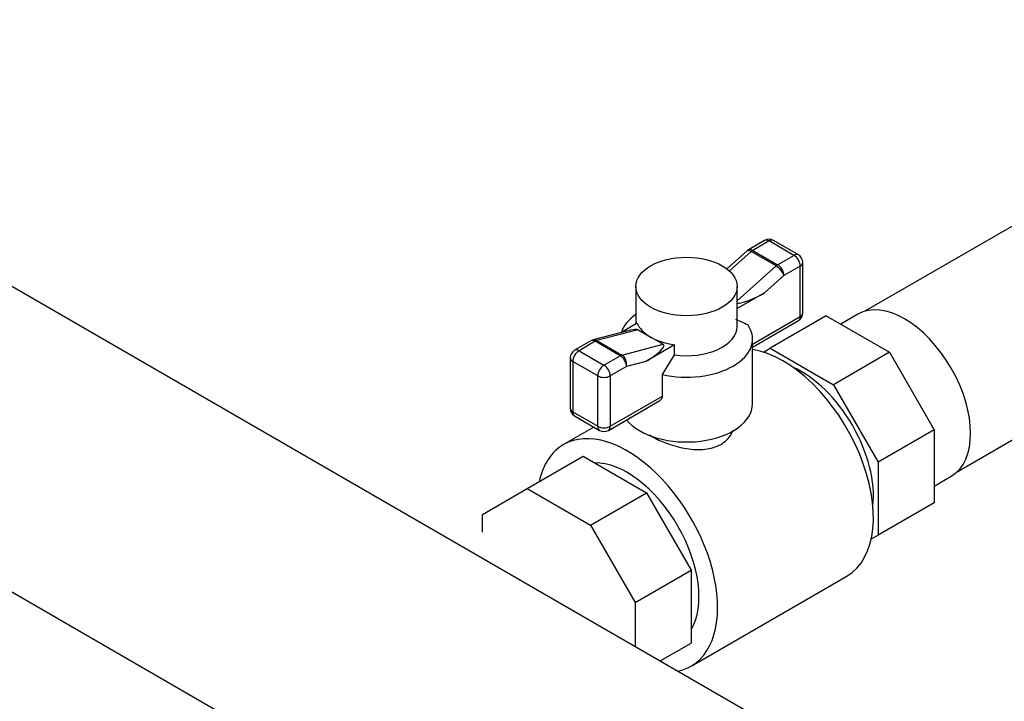
# Model space of a CAD drawing. Units: millimetres. Extents: x 83 to 3428, y 83 to 2392.
# Drawn here: x 2566 to 2845, y 921 to 1115 of the extents above; entities that cross this region are included whole.
import ezdxf

# ---------------------------------------------------------------- set-up
doc = ezdxf.new("R2010")
doc.units = ezdxf.units.MM
for name, color, linetype in [('2-LINE_2HM5ZT', 7, 'Continuous'), ('Default', 7, 'Continuous'), ('VALVE_1', 7, 'Continuous')]:
    doc.layers.add(name, color=color, linetype=linetype)

# ---------------------------------------------------------------- blocks, each defined once
blk = doc.blocks.new('SE')
at = {"layer": '2-LINE_2HM5ZT', "color": 7, "linetype": 'Continuous'}
for p, q in [((2782.35, 912.91), (2349.25, 1162.96)), ((2311.75, 1098.01), (2744.85, 847.96)), ((2887.48, 1079.23), (2805.77, 1032.05)), ((2832.02, 986.58), (2913.73, 1033.76))]:
    blk.add_line(p, q, dxfattribs=at)
at = {"layer": 'VALVE_1', "color": 7, "linetype": 'Continuous'}
for p, q in [((2777.38, 1052.13), (2772.75, 1049.46)), ((2778.63, 1052), (2774, 1049.33)), ((2785.7, 1047.92), (2778.63, 1052)), ((2786.95, 1048.04), (2779.88, 1052.13)), ((2772.34, 1049.15), (2766.67, 1044.09)), ((2773.54, 1048.99), (2767.39, 1043.49)), ((2780.61, 1044.91), (2773.54, 1048.99)), ((2774, 1049.33), (2781.07, 1045.25)), ((2781.07, 1045.25), (2785.7, 1047.92)), ((2769.58, 1035.05), (2780.61, 1044.91)), ((2787.47, 1044.86), (2782.84, 1042.19)), ((2787.47, 1030.57), (2787.47, 1044.86)), ((2788.2, 1031.59), (2788.2, 1045.88)), ((2782.84, 1042.19), (2777.36, 1037.29)), ((2740.83, 1039.09), (2740.83, 1028.44)), ((2769.58, 1027.76), (2769.58, 1039.09)), ((2777.36, 1037.29), (2769.58, 1032.8)), ((2803.83, 1031.22), (2798.96, 1028.41)), ((2741.23, 1028.67), (2736.53, 1025.96)), ((2773.95, 1022.77), (2787.47, 1030.57)), ((2773.95, 1021.92), (2786.95, 1029.42)), ((2794.85, 1030.78), (2778.94, 1021.59)), ((2794.85, 1030.78), (2812.78, 1020.43)), ((2739.28, 1026.68), (2728.7, 1023.92)), ((2741.5, 1026.79), (2729.8, 1023.74)), ((2741.5, 1026.79), (2745.04, 1024.75)), ((2728.08, 1023.67), (2723.46, 1021)), ((2729.33, 1023.54), (2724.71, 1020.87)), ((2736.4, 1019.46), (2729.33, 1023.54)), ((2729.8, 1023.74), (2736.87, 1019.66)), ((2736.87, 1019.66), (2748.57, 1022.71)), ((2751.84, 1022.55), (2743.65, 1017.83)), ((2745.04, 1024.75), (2748.57, 1022.71)), ((2751.84, 1019.69), (2751.84, 1022.55)), ((2773.95, 1005.82), (2773.95, 1024.19)), ((2724.71, 1020.87), (2731.78, 1016.79)), ((2777.02, 1020.48), (2778.94, 1021.59)), ((2778.94, 1021.59), (2796.87, 1011.24)), ((2812.78, 1020.43), (2796.87, 1011.24)), ((2812.78, 1020.43), (2825.46, 998.47)), ((2722.21, 1018.83), (2722.21, 1004.54)), ((2730.01, 1013.73), (2722.94, 1017.81)), ((2722.94, 1017.81), (2722.94, 1003.52)), ((2731.78, 1016.79), (2736.4, 1019.46)), ((2743.65, 1017.83), (2738.17, 1016.4)), ((2748.36, 1014.11), (2751.84, 1019.69)), ((2738.17, 1016.4), (2733.55, 1013.73)), ((2730.01, 999.44), (2730.01, 1013.73)), ((2733.55, 1013.73), (2733.55, 999.44)), ((2748.36, 1007.99), (2748.36, 1014.11)), ((2796.87, 1011.24), (2809.55, 989.28)), ((2733.03, 998.3), (2747.62, 1006.72)), ((2733.55, 999.44), (2748.36, 1007.99)), ((2722.94, 1003.52), (2730.01, 999.44)), ((2723.46, 1002.38), (2730.53, 998.3)), ((2728.92, 999.23), (2720.28, 994.24)), ((2825.46, 998.47), (2809.55, 989.28)), ((2825.46, 998.47), (2825.46, 977.77)), ((2710, 981.79), (2725.91, 990.97)), ((2725.91, 990.97), (2743.84, 980.62)), ((2809.55, 989.28), (2809.55, 968.58)), ((2825.46, 982.51), (2830.33, 985.32)), ((2697.32, 974.47), (2710, 981.79)), ((2710, 981.79), (2727.93, 971.44)), ((2727.93, 971.44), (2743.84, 980.62)), ((2743.84, 980.62), (2756.51, 958.67)), ((2825.46, 977.77), (2809.55, 968.58)), ((2697.32, 969.44), (2697.32, 974.47)), ((2727.93, 971.44), (2740.6, 949.48)), ((2809.55, 968.58), (2807.62, 967.47)), ((2740.6, 949.48), (2756.51, 958.67)), ((2756.51, 958.67), (2756.51, 937.97)), ((2756.53, 931.46), (2800.73, 956.97)), ((2740.6, 949.48), (2740.6, 937.01)), ((2747.74, 932.9), (2756.51, 937.97))]:
    blk.add_line(p, q, dxfattribs=at)
for centre, radius, start, end in [((2778.63, 1049.96), 2.5, 60, 120), ((2774, 1047.29), 2.5, 120, 131.7911), ((2785.7, 1045.88), 2.5, 0, 60), ((2785.7, 1031.59), 2.5, 300, 0), ((2745.54, 972.42), 61.97, 64.0477, 67.5754), ((2729.33, 1021.5), 2.5, 104.6213, 120), ((2724.71, 1018.83), 2.5, 120, 180), ((2724.71, 1004.54), 2.5, 180, 240), ((2731.78, 1000.46), 2.5, 240, 300)]:
    blk.add_arc(centre, radius, start, end, dxfattribs=at)
for centre, major_axis, ratio, start_param, end_param in [((2778.63, 1049.96), (1.25, -2.17), 0.57735, 2.356194, 3.141593), ((2778.63, 1049.96), (-1.25, -2.17), 0.57735, 3.141593, 3.926991), ((2774, 1047.29), (1.67, -1.86), 0.404207, 2.253913, 3.141593), ((2774, 1047.29), (1.25, -2.17), 0.57735, 2.356194, 3.141593), ((2774, 1047.29), (1.25, 2.17), 0.57735, 0.785398, 1.052903), ((2785.7, 1045.88), (-1.25, -2.17), 0.57735, 3.141593, 3.926991), ((2785.7, 1045.88), (1.25, -2.17), 0.57735, 0.785398, 2.356194), ((2781.07, 1043.21), (1.25, 2.17), 0.57735, 0.785398, 1.052903), ((2781.07, 1043.21), (1.67, -1.86), 0.404207, 0.683116, 2.253913), ((2781.07, 1043.21), (1.25, -2.17), 0.57735, 0.785398, 2.356194), ((2785.7, 1045.88), (-2.5, 0), 0.57735, 2.356194, 3.141593), ((2775.59, 1038.31), (6.87, 3.68), 0.224774, 3.53874, 4.85083), ((2817.08, 1008.27), (-13.25, 22.95), 0.57735, 3.141593, 6.283185), ((2755.2, 1024.19), (18.75, 0), 0.57735, 2.44443, 2.96558), ((2785.7, 1031.59), (-2.5, 0), 0.57735, 2.356194, 3.141593), ((2755.2, 1030.62), (-14.38, 0), 0.57735, 0.23651, 0.785398), ((2755.2, 1024.19), (-18.75, 0), 0.57735, 1.196915, 3.515474), ((2785.7, 1031.59), (-1.25, 2.17), 0.57735, 3.141593, 3.926991), ((2734.82, 1022.93), (-6.87, -3.68), 0.224774, 3.280034, 3.890832), ((2755.2, 1027.76), (-14.37, 0), 0.57735, 1.334286, 3.141593), ((2729.33, 1021.5), (1.25, -2.17), 0.57735, 2.356194, 3.141593), ((2729.33, 1021.5), (0.63, -2.42), 0.709425, 2.530795, 3.141593), ((2729.33, 1021.5), (1.25, 2.17), 0.57735, 0.517893, 0.785398), ((2741.89, 1018.85), (-6.87, -3.68), 0.224774, 1.709237, 3.280034), ((2755.2, 1030.62), (-14.38, 0), 0.57735, 0.785398, 1.334286), ((2724.71, 1018.83), (-1.25, -2.17), 0.57735, 3.926991, 5.497787), ((2724.71, 1018.83), (1.25, -2.17), 0.57735, 2.356194, 3.141593), ((2782.6, 988.37), (-18.12, 31.39), 0.57735, 3.141593, 5.842021), ((2724.71, 1018.83), (2.5, 0), 0.57735, 3.141593, 3.926991), ((2736.4, 1017.42), (1.25, 2.17), 0.57735, 0.517893, 0.785398), ((2736.4, 1017.42), (-1.25, 2.17), 0.57735, 3.926991, 5.497787), ((2736.4, 1017.42), (0.63, -2.42), 0.709425, 0.959998, 2.530795), ((2731.78, 1014.75), (-1.25, -2.17), 0.57735, 3.926991, 5.497787), ((2731.78, 1014.75), (-1.25, 2.17), 0.57735, 3.926991, 5.497787), ((2787.91, 991.43), (14.38, -24.9), 0.57735, 0.662228, 2.479365), ((2731.78, 1014.75), (-2.5, 0), 0.57735, 0.785398, 2.356194), ((2755.2, 1005.82), (18.75, 0), 0.57735, 3.574995, 6.283185), ((2724.71, 1004.54), (2.5, 0), 0.57735, 3.141593, 3.926991), ((2724.71, 1004.54), (1.25, 2.17), 0.57735, 2.356194, 3.141593), ((2738.41, 962.85), (-18.12, 31.39), 0.57735, 2.947661, 6.283185), ((2731.78, 1000.46), (-2.5, 0), 0.57735, 0.785398, 2.356194), ((2731.78, 1000.46), (1.25, 2.17), 0.57735, 2.356194, 3.141593), ((2731.78, 1000.46), (-1.25, 2.17), 0.57735, 3.141593, 3.926991), ((2738.41, 962.85), (-18.12, 31.39), 0.57735, 0, 0.565661), ((2738.41, 962.85), (14.38, -24.9), 0.57735, 0.31317, 2.828423)]:
    blk.add_ellipse(centre, major_axis=major_axis, ratio=ratio, start_param=start_param, end_param=end_param, dxfattribs=at)
blk.add_ellipse((2755.2, 1039.09), major_axis=(14.38, 0), ratio=0.57735, dxfattribs=at)
for points, knots in [([(2748.36, 1007.99), (2748.36, 1007.85), (2748.34, 1007.72), (2748.27, 1007.47), (2748.22, 1007.35), (2748.03, 1007.02), (2747.84, 1006.85), (2747.62, 1006.72)], [0, 0, 0, 0, 0.125, 0.125, 0.25, 0.25, 0.4935131, 0.4935131, 0.4935131, 0.4935131]), ([(2744.63, 997.05), (2744.9, 996.88), (2745.18, 996.7), (2746.76, 995.79), (2748.3, 995.08), (2751.63, 993.89), (2753.41, 993.41), (2757.01, 992.83), (2758.78, 992.75), (2761.28, 993.02), (2762.07, 993.18), (2763.57, 993.64), (2764.29, 993.95), (2766.21, 995.06), (2767.24, 996.08), (2768.11, 997.57), (2768.27, 997.9), (2768.41, 998.24)], [0.4855238, 0.4855238, 0.4855238, 0.4855238, 0.5, 0.5, 0.5625, 0.5625, 0.625, 0.625, 0.6875, 0.6875, 0.71875, 0.71875, 0.75, 0.75, 0.8125, 0.8125, 0.8296253, 0.8296253, 0.8296253, 0.8296253])]:
    blk.add_open_spline(points, degree=3, knots=knots, dxfattribs=at)

msp = doc.modelspace()

# ---------------------------------------------------------------- block references
at = {"layer": 'Default'}
msp.add_blockref('SE', (0, 0), dxfattribs=at)

doc.saveas('drawing.dxf')
